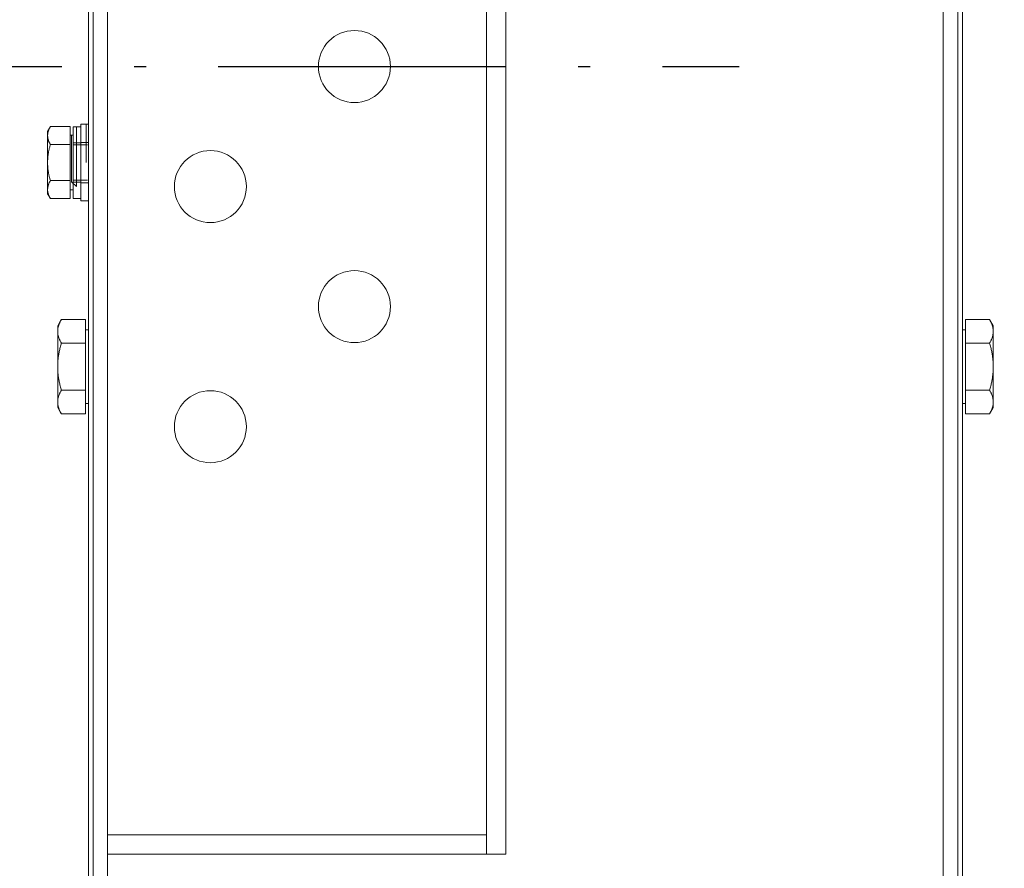
# Model space of a CAD drawing. Units: inches. Extents: x 11296 to 48915, y 6613 to 66432.
# Drawn here: x 37262 to 37467, y 43327 to 43504 of the extents above; entities that cross this region are included whole.
import ezdxf

# ---------------------------------------------------------------- set-up
doc = ezdxf.new("R2010")
doc.units = ezdxf.units.IN
doc.header["$MEASUREMENT"] = 0
doc.linetypes.add('ACAD_ISO10W100', pattern=[18.5, 12, -3, 0.5, -3])
doc.layers.add('Assi', color=7, linetype='ACAD_ISO10W100')
doc.layers.add('Quote', color=8, linetype='Continuous')
doc.layers.add('CWT', color=253, linetype='Continuous', lineweight=20)
doc.styles.add('Gmv', font='arial.ttf')
doc.dimstyles.new('GMV$0', dxfattribs={"dimtxt": 40, "dimasz": 30, "dimexe": 20, "dimexo": 30, "dimgap": 10, "dimtad": 1, "dimdec": 0, "dimdsep": 46, "dimtxsty": 'Gmv', "dimcen": 0, "dimclrt": 7, "dimadec": 8, "dimazin": 2, "dimtfac": 1, "dimtdec": 0, "dimtmove": 0, "dimatfit": 3, "dimfxl": 1, "dimtvp": 1, "dimtolj": 1, "dimarcsym": 0})

# ---------------------------------------------------------------- blocks, each defined once
blk = doc.blocks.new('*D414')
at = {"layer": 'Defpoints', "color": 0}
for p in [(36931.33, 43944.14), (37496.33, 43944.14), (37496.33, 43044.14)]:
    blk.add_point(p, dxfattribs=at)
at = {"layer": 'Quote', "color": 0, "lineweight": -2}
for p, q in [((37466.33, 43944.14), (36911.33, 43944.14)), ((36931.33, 43074.14), (36931.33, 43914.14)), ((37466.33, 43044.14), (36911.33, 43044.14))]:
    blk.add_line(p, q, dxfattribs=at)
at = {"layer": 'Quote', "color": 0}
for points in [[(36936.33, 43914.14), (36926.33, 43914.14), (36931.33, 43944.14)], [(36926.33, 43074.14), (36936.33, 43074.14), (36931.33, 43044.14)]]:
    blk.add_solid(points, dxfattribs=at)
at = {"layer": 'Quote', "color": 7, "insert": (36900.91, 43494.14), "char_height": 40, "attachment_point": 5, "rotation": 90, "style": 'Gmv'}
blk.add_mtext('\\A1;900', dxfattribs=at)
blk = doc.blocks.new('Ctp 6305')
at = {"layer": 'CWT', "ltscale": 13.072277}
for p, q in [((-344, 260.87), (-344, -260.87)), ((-164, -260.87), (-164, 260.87))]:
    blk.add_line(p, q, dxfattribs=at)
at = {"layer": 'CWT'}
for p, q in [((-341, -257), (-341, 257)), ((-167, 257), (-167, -257)), ((-345, -212), (-345, 212)), ((-163, 212), (-163, -212)), ((-341, 164), (-258.11, 164)), ((-262.11, 164), (-262.11, -164)), ((-258.11, -164), (-258.11, 164)), ((-341, 160), (-262.11, 160)), ((-351.4, 71), (-350.64, 72.31)), ((-345.6, 72.31), (-350.64, 72.31)), ((-345.6, 72.31), (-345.6, 67.41)), ((-162.4, 72.31), (-157.36, 72.31)), ((-162.4, 67.41), (-162.4, 72.31)), ((-156.6, 71), (-157.36, 72.31)), ((-351.4, 71), (-351.4, 69.86)), ((-351.4, 69.86), (-351.4, 62.5)), ((-345.6, 70.2), (-345, 70.2)), ((-162.4, 70.2), (-163, 70.2)), ((-156.6, 69.86), (-156.6, 71)), ((-156.6, 62.5), (-156.6, 69.86)), ((-345.6, 67.41), (-350.64, 67.41)), ((-345.6, 67.41), (-345.6, 57.59)), ((-162.4, 67.41), (-157.36, 67.41)), ((-162.4, 57.59), (-162.4, 67.41)), ((-351.4, 62.5), (-351.4, 55.14)), ((-156.6, 55.14), (-156.6, 62.5)), ((-345.6, 57.59), (-350.64, 57.59)), ((-345.6, 57.59), (-345.6, 52.69)), ((-162.4, 57.59), (-157.36, 57.59)), ((-162.4, 52.69), (-162.4, 57.59)), ((-351.4, 55.14), (-351.4, 54)), ((-351.4, 54), (-350.64, 52.69)), ((-345.6, 54.8), (-345, 54.8)), ((-162.4, 54.8), (-163, 54.8)), ((-156.6, 54), (-157.36, 52.69)), ((-156.6, 54), (-156.6, 55.14)), ((-345.6, 52.69), (-350.64, 52.69)), ((-162.4, 52.69), (-157.36, 52.69)), ((-353.5, 26.5), (-352.92, 27.51)), ((-348.8, 27.51), (-352.92, 27.51)), ((-348.8, 27.51), (-348.8, 23.75)), ((-348.2, 12.55), (-348.2, 27.45)), ((-346.6, 27.45), (-348.2, 27.45)), ((-346.6, 12), (-346.6, 28)), ((-345, 28), (-346.6, 28)), ((-353.5, 26.5), (-353.5, 25.63)), ((-353.5, 25.63), (-353.5, 20)), ((-348.8, 25.7), (-348.2, 25.7)), ((-348.8, 23.75), (-352.92, 23.75)), ((-348.8, 23.75), (-348.8, 16.25)), ((-353.5, 20), (-353.5, 14.37)), ((-353.5, 14.37), (-353.5, 13.5)), ((-348.8, 16.25), (-352.92, 16.25)), ((-348.8, 16.25), (-348.8, 12.49)), ((-353.5, 13.5), (-352.92, 12.49)), ((-348.8, 12.49), (-352.92, 12.49)), ((-348.8, 14.3), (-348.2, 14.3)), ((-346.6, 12.55), (-348.2, 12.55)), ((-345, 12), (-346.6, 12))]:
    blk.add_line(p, q, dxfattribs=at)
at = {"layer": 'CWT', "ltscale": 2.692245}
blk.add_line((-348.5, 24), (-347.5, 25), dxfattribs=at)
at = {"layer": 'CWT', "ltscale": 12.631608}
blk.add_line((-347.5, 25), (-347.5, 12.55), dxfattribs=at)
at = {"layer": 'CWT', "ltscale": 13.527468}
blk.add_line((-348.5, 14.3), (-348.5, 24), dxfattribs=at)
at = {"layer": 'CWT', "ltscale": 3.045941}
for p, q in [((-346.6, 24.1), (-348.2, 24.1)), ((-345, 24.2), (-346.6, 24.2)), ((-346.6, 15.9), (-348.2, 15.9)), ((-345, 15.8), (-346.6, 15.8))]:
    blk.add_line(p, q, dxfattribs=at)
at = {"layer": 'CWT', "ltscale": 5.679029}
for p, q in [((-348.2, 23.66), (-345.22, 23.66)), ((-348.2, 16.34), (-345.22, 16.34))]:
    blk.add_line(p, q, dxfattribs=at)
at = {"layer": 'CWT', "ltscale": 12.894115}
blk.add_line((-345.5, 20), (-345.5, 12), dxfattribs=at)
at = {"layer": 'CWT', "flags": 128}
for points in [[(-350.64, 72.31), (-350.7, 72.2), (-350.77, 72.09), (-350.82, 71.98), (-350.88, 71.87), (-350.93, 71.77), (-350.98, 71.66), (-351.02, 71.55), (-351.07, 71.45), (-351.11, 71.35), (-351.15, 71.25), (-351.18, 71.14), (-351.21, 71.04), (-351.24, 70.94), (-351.27, 70.84), (-351.29, 70.74), (-351.32, 70.65), (-351.34, 70.55), (-351.35, 70.45), (-351.37, 70.35), (-351.38, 70.25), (-351.39, 70.16), (-351.39, 70.06), (-351.4, 69.96), (-351.4, 69.86)], [(-156.6, 69.86), (-156.6, 69.96), (-156.6, 70.06), (-156.61, 70.16), (-156.62, 70.25), (-156.63, 70.35), (-156.65, 70.45), (-156.66, 70.55), (-156.68, 70.65), (-156.7, 70.74), (-156.73, 70.84), (-156.76, 70.94), (-156.79, 71.04), (-156.82, 71.14), (-156.85, 71.25), (-156.89, 71.35), (-156.93, 71.45), (-156.97, 71.55), (-157.02, 71.66), (-157.07, 71.77), (-157.12, 71.87), (-157.18, 71.98), (-157.23, 72.09), (-157.29, 72.2), (-157.36, 72.31)], [(-351.4, 69.86), (-351.4, 69.76), (-351.39, 69.66), (-351.39, 69.57), (-351.38, 69.47), (-351.37, 69.37), (-351.35, 69.27), (-351.34, 69.17), (-351.32, 69.08), (-351.29, 68.98), (-351.27, 68.88), (-351.24, 68.78), (-351.21, 68.68), (-351.18, 68.58), (-351.15, 68.48), (-351.11, 68.38), (-351.07, 68.27), (-351.02, 68.17), (-350.98, 68.06), (-350.93, 67.96), (-350.88, 67.85), (-350.82, 67.74), (-350.77, 67.63), (-350.7, 67.52), (-350.64, 67.41)], [(-157.36, 67.41), (-157.29, 67.52), (-157.23, 67.63), (-157.18, 67.74), (-157.12, 67.85), (-157.07, 67.96), (-157.02, 68.06), (-156.97, 68.17), (-156.93, 68.27), (-156.89, 68.38), (-156.85, 68.48), (-156.82, 68.58), (-156.79, 68.68), (-156.76, 68.78), (-156.73, 68.88), (-156.7, 68.98), (-156.68, 69.08), (-156.66, 69.17), (-156.65, 69.27), (-156.63, 69.37), (-156.62, 69.47), (-156.61, 69.57), (-156.6, 69.66), (-156.6, 69.76), (-156.6, 69.86)], [(-350.64, 67.41), (-350.7, 67.18), (-350.77, 66.96), (-350.82, 66.74), (-350.88, 66.52), (-350.93, 66.31), (-350.98, 66.1), (-351.02, 65.89), (-351.07, 65.68), (-351.11, 65.47), (-351.15, 65.27), (-351.18, 65.07), (-351.21, 64.86), (-351.24, 64.66), (-351.27, 64.46), (-351.29, 64.27), (-351.32, 64.07), (-351.34, 63.87), (-351.35, 63.68), (-351.37, 63.48), (-351.38, 63.28), (-351.39, 63.09), (-351.39, 62.89), (-351.4, 62.7), (-351.4, 62.5)], [(-156.6, 62.5), (-156.6, 62.7), (-156.6, 62.89), (-156.61, 63.09), (-156.62, 63.28), (-156.63, 63.48), (-156.65, 63.68), (-156.66, 63.87), (-156.68, 64.07), (-156.7, 64.27), (-156.73, 64.46), (-156.76, 64.66), (-156.79, 64.86), (-156.82, 65.07), (-156.85, 65.27), (-156.89, 65.47), (-156.93, 65.68), (-156.97, 65.89), (-157.02, 66.1), (-157.07, 66.31), (-157.12, 66.52), (-157.18, 66.74), (-157.23, 66.96), (-157.29, 67.18), (-157.36, 67.41)], [(-351.4, 62.5), (-351.4, 62.3), (-351.39, 62.11), (-351.39, 61.91), (-351.38, 61.72), (-351.37, 61.52), (-351.35, 61.32), (-351.34, 61.13), (-351.32, 60.93), (-351.29, 60.73), (-351.27, 60.54), (-351.24, 60.34), (-351.21, 60.14), (-351.18, 59.93), (-351.15, 59.73), (-351.11, 59.53), (-351.07, 59.32), (-351.02, 59.11), (-350.98, 58.9), (-350.93, 58.69), (-350.88, 58.48), (-350.82, 58.26), (-350.77, 58.04), (-350.7, 57.82), (-350.64, 57.59)], [(-157.36, 57.59), (-157.29, 57.82), (-157.23, 58.04), (-157.18, 58.26), (-157.12, 58.48), (-157.07, 58.69), (-157.02, 58.9), (-156.97, 59.11), (-156.93, 59.32), (-156.89, 59.53), (-156.85, 59.73), (-156.82, 59.93), (-156.79, 60.14), (-156.76, 60.34), (-156.73, 60.54), (-156.7, 60.73), (-156.68, 60.93), (-156.66, 61.13), (-156.65, 61.32), (-156.63, 61.52), (-156.62, 61.72), (-156.61, 61.91), (-156.6, 62.11), (-156.6, 62.3), (-156.6, 62.5)], [(-350.64, 57.59), (-350.7, 57.48), (-350.77, 57.37), (-350.82, 57.26), (-350.88, 57.15), (-350.93, 57.04), (-350.98, 56.94), (-351.02, 56.83), (-351.07, 56.73), (-351.11, 56.62), (-351.15, 56.52), (-351.18, 56.42), (-351.21, 56.32), (-351.24, 56.22), (-351.27, 56.12), (-351.29, 56.02), (-351.32, 55.92), (-351.34, 55.83), (-351.35, 55.73), (-351.37, 55.63), (-351.38, 55.53), (-351.39, 55.43), (-351.39, 55.34), (-351.4, 55.24), (-351.4, 55.14)], [(-156.6, 55.14), (-156.6, 55.24), (-156.6, 55.34), (-156.61, 55.43), (-156.62, 55.53), (-156.63, 55.63), (-156.65, 55.73), (-156.66, 55.83), (-156.68, 55.92), (-156.7, 56.02), (-156.73, 56.12), (-156.76, 56.22), (-156.79, 56.32), (-156.82, 56.42), (-156.85, 56.52), (-156.89, 56.62), (-156.93, 56.73), (-156.97, 56.83), (-157.02, 56.94), (-157.07, 57.04), (-157.12, 57.15), (-157.18, 57.26), (-157.23, 57.37), (-157.29, 57.48), (-157.36, 57.59)], [(-351.4, 55.14), (-351.4, 55.04), (-351.39, 54.94), (-351.39, 54.84), (-351.38, 54.75), (-351.37, 54.65), (-351.35, 54.55), (-351.34, 54.45), (-351.32, 54.35), (-351.29, 54.26), (-351.27, 54.16), (-351.24, 54.06), (-351.21, 53.96), (-351.18, 53.86), (-351.15, 53.75), (-351.11, 53.65), (-351.07, 53.55), (-351.02, 53.45), (-350.98, 53.34), (-350.93, 53.23), (-350.88, 53.13), (-350.82, 53.02), (-350.77, 52.91), (-350.7, 52.8), (-350.64, 52.69)], [(-157.36, 52.69), (-157.29, 52.8), (-157.23, 52.91), (-157.18, 53.02), (-157.12, 53.13), (-157.07, 53.23), (-157.02, 53.34), (-156.97, 53.45), (-156.93, 53.55), (-156.89, 53.65), (-156.85, 53.75), (-156.82, 53.86), (-156.79, 53.96), (-156.76, 54.06), (-156.73, 54.16), (-156.7, 54.26), (-156.68, 54.35), (-156.66, 54.45), (-156.65, 54.55), (-156.63, 54.65), (-156.62, 54.75), (-156.61, 54.84), (-156.6, 54.94), (-156.6, 55.04), (-156.6, 55.14)], [(-352.92, 27.51), (-352.97, 27.42), (-353.01, 27.33), (-353.06, 27.25), (-353.1, 27.17), (-353.14, 27.09), (-353.18, 27), (-353.21, 26.92), (-353.25, 26.84), (-353.28, 26.77), (-353.31, 26.69), (-353.33, 26.61), (-353.36, 26.53), (-353.38, 26.46), (-353.4, 26.38), (-353.42, 26.3), (-353.44, 26.23), (-353.45, 26.15), (-353.46, 26.08), (-353.47, 26), (-353.48, 25.93), (-353.49, 25.85), (-353.5, 25.78), (-353.5, 25.7), (-353.5, 25.63)], [(-353.5, 25.63), (-353.5, 25.55), (-353.5, 25.48), (-353.49, 25.4), (-353.48, 25.33), (-353.47, 25.25), (-353.46, 25.18), (-353.45, 25.1), (-353.44, 25.03), (-353.42, 24.95), (-353.4, 24.88), (-353.38, 24.8), (-353.36, 24.73), (-353.33, 24.65), (-353.31, 24.57), (-353.28, 24.49), (-353.25, 24.41), (-353.21, 24.33), (-353.18, 24.25), (-353.14, 24.17), (-353.1, 24.09), (-353.06, 24.01), (-353.01, 23.92), (-352.97, 23.84), (-352.92, 23.75)], [(-352.92, 23.75), (-352.97, 23.58), (-353.01, 23.41), (-353.06, 23.24), (-353.1, 23.08), (-353.14, 22.91), (-353.18, 22.75), (-353.21, 22.59), (-353.25, 22.43), (-353.28, 22.27), (-353.31, 22.12), (-353.33, 21.96), (-353.36, 21.81), (-353.38, 21.65), (-353.4, 21.5), (-353.42, 21.35), (-353.44, 21.2), (-353.45, 21.05), (-353.46, 20.9), (-353.47, 20.75), (-353.48, 20.6), (-353.49, 20.45), (-353.5, 20.3), (-353.5, 20.15), (-353.5, 20)], [(-353.5, 20), (-353.5, 19.85), (-353.5, 19.7), (-353.49, 19.55), (-353.48, 19.4), (-353.47, 19.25), (-353.46, 19.1), (-353.45, 18.95), (-353.44, 18.8), (-353.42, 18.65), (-353.4, 18.5), (-353.38, 18.35), (-353.36, 18.19), (-353.33, 18.04), (-353.31, 17.88), (-353.28, 17.73), (-353.25, 17.57), (-353.21, 17.41), (-353.18, 17.25), (-353.14, 17.09), (-353.1, 16.92), (-353.06, 16.76), (-353.01, 16.59), (-352.97, 16.42), (-352.92, 16.25)], [(-352.92, 16.25), (-352.97, 16.16), (-353.01, 16.08), (-353.06, 15.99), (-353.1, 15.91), (-353.14, 15.83), (-353.18, 15.75), (-353.21, 15.67), (-353.25, 15.59), (-353.28, 15.51), (-353.31, 15.43), (-353.33, 15.35), (-353.36, 15.27), (-353.38, 15.2), (-353.4, 15.12), (-353.42, 15.05), (-353.44, 14.97), (-353.45, 14.9), (-353.46, 14.82), (-353.47, 14.75), (-353.48, 14.67), (-353.49, 14.6), (-353.5, 14.52), (-353.5, 14.45), (-353.5, 14.37)], [(-353.5, 14.37), (-353.5, 14.3), (-353.5, 14.22), (-353.49, 14.15), (-353.48, 14.07), (-353.47, 14), (-353.46, 13.92), (-353.45, 13.85), (-353.44, 13.77), (-353.42, 13.7), (-353.4, 13.62), (-353.38, 13.54), (-353.36, 13.47), (-353.33, 13.39), (-353.31, 13.31), (-353.28, 13.23), (-353.25, 13.16), (-353.21, 13.08), (-353.18, 13), (-353.14, 12.91), (-353.1, 12.83), (-353.06, 12.75), (-353.01, 12.67), (-352.97, 12.58), (-352.92, 12.49)]]:
    blk.add_lwpolyline(points, dxfattribs=at)
at = {"layer": 'CWT', "ltscale": 4}
for centre in [(-319.61, 75), (-289.61, 50), (-319.61, 25), (-289.61, 0)]:
    blk.add_circle(centre, 7.5, dxfattribs=at)

msp = doc.modelspace()

# ---------------------------------------------------------------- linework, layer by layer
at = {"layer": 'Assi', "ltscale": 5}
msp.add_line((37210.82827, 43494.13564), (37411.82827, 43494.13564), dxfattribs=at)

# ---------------------------------------------------------------- block references
at = {"extrusion": (0, 0, -1), "zscale": -1, "rotation": 180}
msp.add_blockref('Ctp 6305', (-37621.32798, 43494.13564), dxfattribs=at)

# ---------------------------------------------------------------- dimensions: what is measured, and where the dimension line sits
at = {"layer": 'Quote'}
dim = msp.add_linear_dim(base=(36931.32823, 43944.13564), p1=(37496.32827, 43044.13564), p2=(37496.32827, 43944.13564), angle=90, dimstyle='GMV$0', dxfattribs=at)
dim.commit()
dim.dimension.update_dxf_attribs({"geometry": '*D414', "text_midpoint": (36900.90823, 43494.13564)})

doc.saveas('drawing.dxf')
